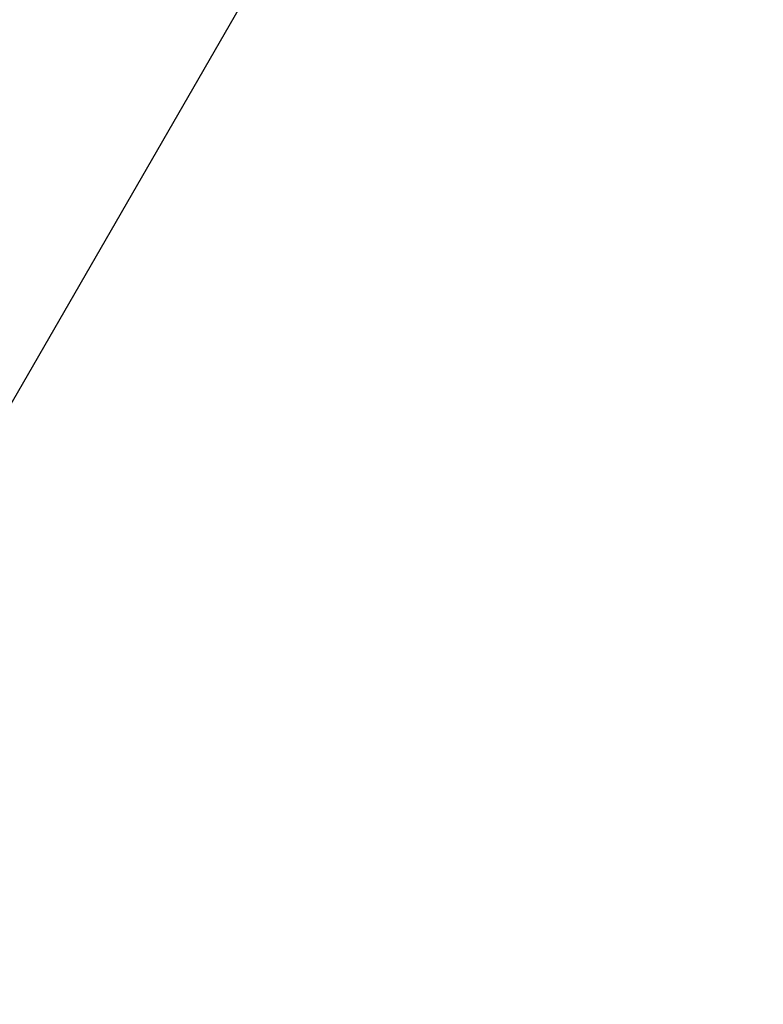
# Model space of a CAD drawing. Units: millimetres. Extents: x -322 to 1118, y 193 to 1049.
# Drawn here: x 400 to 412, y 501 to 517 of the extents above; entities that cross this region are included whole.
import ezdxf

# ---------------------------------------------------------------- set-up
doc = ezdxf.new("R2010")
doc.units = ezdxf.units.MM
doc.header["$LTSCALE"] = 45
doc.header["$PDSIZE"] = -1
doc.layers.add('VP-DIM', color=7, linetype='Continuous')
doc.layers.add('VP-EQ', color=7, linetype='Continuous', true_color=0x8a3492)
doc.dimstyles.get("Standard").update_dxf_attribs({"dimtxt": 14, "dimasz": 20, "dimexe": 20, "dimexo": 50, "dimgap": 20, "dimtad": 0, "dimdec": 0, "dimzin": 0, "dimdsep": 46, "dimtxsty": 'Standard', "dimcen": -0.09, "dimadec": 0, "dimazin": 0, "dimtfac": 1, "dimtdec": 4, "dimtofl": 0, "dimtmove": 0, "dimatfit": 3, "dimfxl": 70, "dimfxlon": 1, "dimtolj": 1, "dimtzin": 0, "dimarcsym": 0})

# ---------------------------------------------------------------- blocks, each defined once
blk = doc.blocks.new('*D97')
at = {"layer": 'Defpoints', "color": 0}
for p in [(679.502, 926.718), (389.852, 501.247), (679.502, 501.247)]:
    blk.add_point(p, dxfattribs=at)
at = {"layer": 'VP-DIM', "color": 0, "lineweight": -2}
for p, q in [((389.852, 856.718), (389.852, 946.718)), ((679.502, 856.718), (679.502, 946.718)), ((409.852, 926.718), (497.177, 926.718)), ((659.502, 926.718), (572.177, 926.718))]:
    blk.add_line(p, q, dxfattribs=at)
at = {"layer": 'VP-DIM', "color": 0}
for points in [[(409.852, 930.051), (409.852, 923.384), (389.852, 926.718)], [(659.502, 923.384), (659.502, 930.051), (679.502, 926.718)]]:
    blk.add_solid(points, dxfattribs=at)
at = {"layer": 'VP-DIM', "color": 0, "insert": (534.677, 926.718), "char_height": 14, "attachment_point": 5}
blk.add_mtext('\\A1;290', dxfattribs=at)
blk = doc.blocks.new('*D100')
at = {"layer": 'Defpoints', "color": 0}
for p in [(859.502, 1028.718), (209.852, 501.176), (859.502, 501.176)]:
    blk.add_point(p, dxfattribs=at)
at = {"layer": 'VP-DIM', "color": 0, "lineweight": -2}
for p, q in [((209.852, 958.718), (209.852, 1048.718)), ((859.502, 958.718), (859.502, 1048.718)), ((229.852, 1028.718), (502.861, 1028.718)), ((839.502, 1028.718), (577.861, 1028.718))]:
    blk.add_line(p, q, dxfattribs=at)
at = {"layer": 'VP-DIM', "color": 0}
for points in [[(229.852, 1032.051), (229.852, 1025.384), (209.852, 1028.718)], [(839.502, 1025.384), (839.502, 1032.051), (859.502, 1028.718)]]:
    blk.add_solid(points, dxfattribs=at)
at = {"layer": 'VP-DIM', "color": 0, "insert": (540.361, 1028.718), "char_height": 14, "attachment_point": 5}
blk.add_mtext('\\A1;650', dxfattribs=at)
blk = doc.blocks.new('WD1420_')
at = {"color": 0, "linetype": 'Continuous', "lineweight": 25}
blk.add_line((89.81, 326.965), (69.001, 338.98), dxfattribs=at)
blk = doc.blocks.new('WD1420_2D')
at = {"layer": 'VP-EQ', "color": 0, "rotation": 270}
blk.add_blockref('WD1420_', (69.906, 595.738), dxfattribs=at)

msp = doc.modelspace()

# ---------------------------------------------------------------- block references
at = {"layer": 'VP-EQ', "color": 0}
msp.add_blockref('WD1420_2D', (0, 0), dxfattribs=at)

# ---------------------------------------------------------------- dimensions: what is measured, and where the dimension line sits
at = {"layer": 'VP-DIM', "color": 0}
for base, p1, p2, picture, middle in [((859.502, 1028.718), (209.852, 501.176), (859.502, 501.176), '*D100', (540.361, 1028.718)), ((679.502, 926.718), (389.852, 501.247), (679.502, 501.247), '*D97', (534.677, 926.718))]:
    dim = msp.add_linear_dim(base=base, p1=p1, p2=p2, dimstyle='Standard', dxfattribs=at)
    dim.commit()
    dim.dimension.update_dxf_attribs({"geometry": picture, "text_midpoint": middle, "dimtype": 160})

doc.saveas('drawing.dxf')
